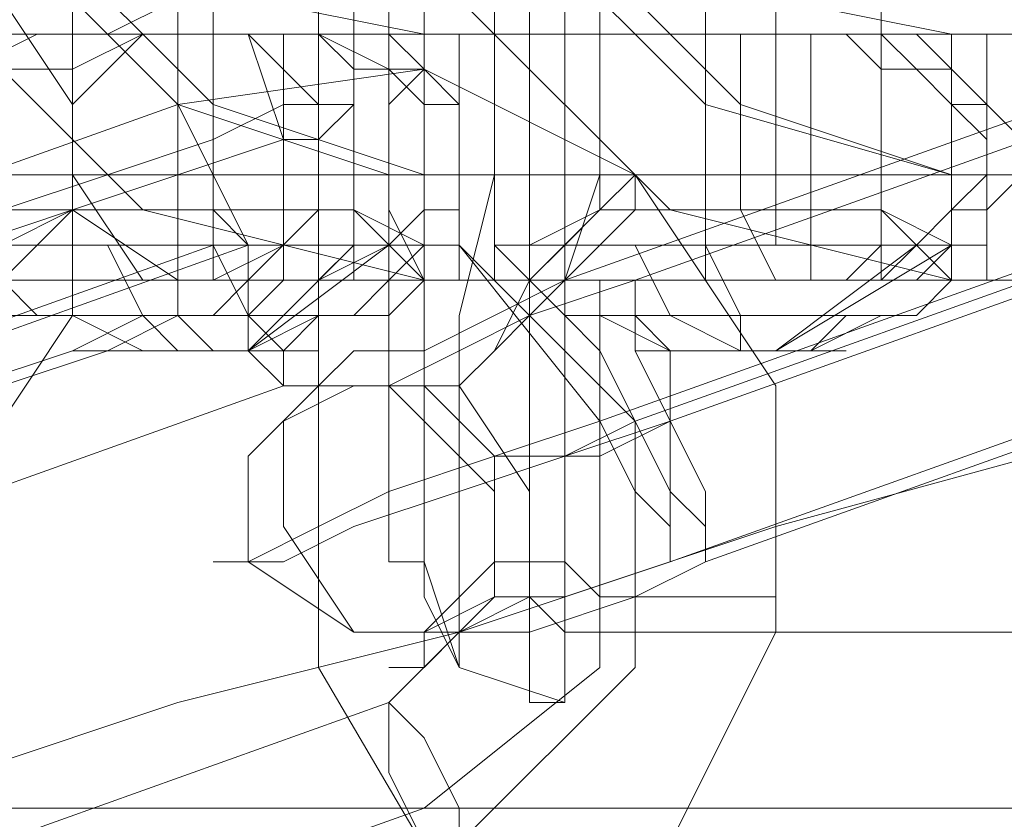
# Model space of a CAD drawing. Units: millimetres. Extents: x -1833 to 7833, y -436 to 4734.
# Drawn here: x 2652 to 2672, y 2126 to 2142 of the extents above; entities that cross this region are included whole.
import ezdxf

# ---------------------------------------------------------------- set-up
doc = ezdxf.new("R2010")
doc.units = ezdxf.units.MM
doc.layers.add('robinia stolpe', color=32, linetype='Continuous', lineweight=9)
doc.layers.add('stål', color=253, linetype='Continuous', lineweight=9)

msp = doc.modelspace()

# ---------------------------------------------------------------- linework, layer by layer
at = {"layer": 'robinia stolpe', "flags": 128}
for points in [[(2751.411, 2222.882), (2785.915, 2203.061), (2805.737, 2168.556), (2805.737, 2128.912), (2785.915, 2095.142), (2751.411, 2075.32), (2711.767, 2075.32), (2677.997, 2095.142), (2658.175, 2128.912), (2658.175, 2168.556), (2677.997, 2203.061), (2711.767, 2222.882)], [(2663.314, 2130.381), (2663.314, 2131.115), (2663.314, 2134.051), (2663.314, 2137.722), (2663.314, 2142.861), (2663.314, 2148.734), (2663.314, 2154.607), (2663.314, 2159.746), (2663.314, 2163.417), (2663.314, 2166.354), (2663.314, 2167.088), (2663.314, 2166.354), (2663.314, 2163.417), (2663.314, 2159.746), (2663.314, 2154.607), (2663.314, 2148.734), (2663.314, 2142.861), (2663.314, 2137.722), (2663.314, 2134.051), (2663.314, 2131.115), (2663.314, 2130.381)]]:
    msp.add_lwpolyline(points, close=True, dxfattribs=at)
for points in [[(2738.196, 2171.493), (2738.196, 2125.976), (2647.897, 2125.976), (2647.897, 2171.493)], [(2697.818, 2167.822), (2697.818, 2166.354), (2697.818, 2162.683), (2697.818, 2156.076), (2697.818, 2148.734), (2697.818, 2141.393), (2697.818, 2135.52), (2697.818, 2131.115), (2697.818, 2129.647), (2663.314, 2129.647)], [(2683.87, 2136.254), (2675.794, 2134.051), (2667.719, 2131.849), (2661.111, 2129.647), (2655.238, 2128.178), (2650.833, 2126.71), (2648.631, 2126.71), (2647.897, 2125.976), (2670.655, 2087.066), (2760.955, 2087.066), (2738.196, 2125.976)]]:
    msp.add_lwpolyline(points, dxfattribs=at)
at = {"layer": 'stål', "flags": 128}
for points in [[(2656.707, 2161.215), (2657.441, 2161.215), (2656.707, 2161.215), (2649.365, 2161.215), (2642.758, 2159.746), (2639.087, 2155.341), (2636.885, 2148.734), (2639.087, 2142.861), (2642.758, 2138.456), (2649.365, 2136.988), (2656.707, 2136.988), (2657.441, 2136.988), (2656.707, 2136.988)], [(2667.719, 2161.215), (2668.453, 2161.215), (2667.719, 2161.215), (2660.377, 2161.215), (2654.504, 2159.746), (2650.099, 2155.341), (2648.631, 2148.734), (2650.099, 2142.861), (2654.504, 2138.456), (2660.377, 2136.988), (2667.719, 2136.988), (2668.453, 2136.988), (2667.719, 2136.988)], [(2665.516, 2159.746), (2661.111, 2155.341), (2659.643, 2148.734), (2661.111, 2142.861), (2665.516, 2138.456), (2671.389, 2136.988), (2678.731, 2136.988)], [(2660.377, 2158.278), (2648.631, 2158.278), (2644.226, 2157.544), (2640.556, 2153.873), (2639.087, 2148.734), (2640.556, 2144.329), (2644.226, 2140.659), (2648.631, 2139.19), (2660.377, 2139.19)], [(2661.111, 2158.278), (2649.365, 2158.278), (2644.96, 2157.544), (2641.29, 2153.873), (2639.821, 2148.734), (2641.29, 2144.329), (2644.96, 2140.659), (2649.365, 2139.19), (2661.111, 2139.19)], [(2671.389, 2158.278), (2659.643, 2158.278), (2655.238, 2157.544), (2651.568, 2153.873), (2650.833, 2148.734), (2651.568, 2144.329), (2655.238, 2140.659), (2659.643, 2139.19), (2671.389, 2139.19)], [(2672.124, 2158.278), (2660.377, 2158.278), (2655.972, 2157.544), (2652.302, 2153.873), (2650.833, 2148.734), (2652.302, 2144.329), (2655.972, 2140.659), (2660.377, 2139.19), (2672.124, 2139.19)], [(2656.707, 2156.076), (2657.441, 2156.076), (2656.707, 2156.076), (2649.365, 2156.076), (2645.694, 2155.341), (2642.758, 2152.405), (2642.024, 2148.734), (2642.758, 2145.798), (2645.694, 2142.861), (2649.365, 2142.127), (2656.707, 2142.127), (2657.441, 2142.127), (2656.707, 2142.127)], [(2667.719, 2156.076), (2668.453, 2156.076), (2667.719, 2156.076), (2660.377, 2156.076), (2656.707, 2155.341), (2654.504, 2152.405), (2653.036, 2148.734), (2654.504, 2145.798), (2656.707, 2142.861), (2660.377, 2142.127), (2667.719, 2142.127), (2668.453, 2142.127), (2667.719, 2142.127)], [(2661.846, 2156.076), (2661.846, 2152.405), (2661.846, 2148.734), (2661.846, 2145.798), (2661.846, 2142.127), (2661.846, 2139.19), (2661.111, 2136.254), (2661.111, 2133.317), (2661.111, 2131.849), (2661.111, 2130.381), (2661.111, 2128.912), (2661.111, 2128.912), (2660.377, 2130.381), (2660.377, 2131.849), (2660.377, 2133.317), (2660.377, 2136.254), (2660.377, 2139.19), (2660.377, 2142.127), (2660.377, 2145.798), (2660.377, 2148.734), (2660.377, 2152.405), (2660.377, 2156.076)], [(2678.731, 2142.127), (2671.389, 2142.127), (2667.719, 2142.861), (2665.516, 2145.798), (2664.782, 2148.734), (2665.516, 2152.405), (2667.719, 2155.341), (2671.389, 2156.076)], [(2658.909, 2150.202), (2658.909, 2138.456), (2660.377, 2137.722), (2650.833, 2137.722), (2659.643, 2137.722), (2659.643, 2136.988), (2658.909, 2136.254), (2658.175, 2136.254), (2656.707, 2135.52), (2655.972, 2135.52), (2654.504, 2135.52), (2653.036, 2136.254), (2652.302, 2136.254), (2651.568, 2136.988), (2650.833, 2137.722), (2653.036, 2138.456), (2653.036, 2150.202), (2653.036, 2150.937), (2653.036, 2151.671), (2653.036, 2152.405), (2653.036, 2153.139), (2653.036, 2153.873)], [(2662.58, 2137.722), (2664.048, 2138.456), (2664.048, 2150.202), (2664.048, 2150.937), (2664.048, 2151.671), (2664.048, 2152.405), (2664.048, 2153.139), (2664.048, 2153.873)], [(2656.707, 2137.722), (2655.972, 2138.456), (2655.972, 2150.937), (2655.972, 2151.671)], [(2667.719, 2137.722), (2667.719, 2138.456), (2667.719, 2150.937), (2667.719, 2151.671)], [(2655.972, 2135.52), (2655.238, 2136.254), (2655.238, 2137.722), (2655.238, 2138.456), (2655.238, 2150.202)], [(2666.25, 2150.202), (2666.25, 2138.456), (2666.25, 2137.722), (2666.985, 2136.254), (2666.985, 2135.52), (2665.516, 2136.254), (2664.782, 2137.722)], [(2669.921, 2150.202), (2669.921, 2138.456), (2671.389, 2137.722), (2667.719, 2135.52), (2670.655, 2137.722)], [(2660.377, 2142.861), (2660.377, 2139.925), (2660.377, 2137.722), (2660.377, 2135.52), (2660.377, 2133.317), (2660.377, 2131.849), (2660.377, 2131.115), (2660.377, 2131.115), (2659.643, 2131.115), (2659.643, 2131.849), (2659.643, 2133.317), (2659.643, 2135.52), (2659.643, 2137.722), (2659.643, 2139.925), (2659.643, 2142.861)], [(2664.048, 2142.861), (2664.048, 2139.19), (2663.314, 2136.988), (2663.314, 2134.051), (2663.314, 2131.849), (2663.314, 2130.381), (2663.314, 2128.912), (2663.314, 2128.178), (2663.314, 2128.178), (2662.58, 2128.178), (2662.58, 2128.912), (2662.58, 2130.381), (2662.58, 2131.849), (2662.58, 2134.051), (2662.58, 2136.988), (2662.58, 2139.19), (2662.58, 2142.861)], [(2663.314, 2142.861), (2663.314, 2139.19), (2663.314, 2136.988), (2663.314, 2134.786), (2663.314, 2132.583), (2663.314, 2131.115), (2663.314, 2130.381), (2663.314, 2129.647), (2663.314, 2129.647), (2662.58, 2130.381), (2662.58, 2131.115), (2662.58, 2132.583), (2662.58, 2134.786), (2662.58, 2136.988), (2662.58, 2139.19), (2662.58, 2142.861)], [(2652.302, 2142.127), (2651.568, 2142.127), (2656.707, 2142.127), (2660.377, 2142.127), (2661.846, 2142.127), (2658.909, 2142.127), (2654.504, 2142.127), (2650.833, 2142.127)], [(2651.568, 2136.988), (2652.302, 2136.988), (2655.972, 2136.988), (2658.909, 2136.988), (2660.377, 2136.988), (2658.909, 2138.456), (2658.909, 2142.127), (2658.909, 2136.988), (2655.972, 2136.988), (2652.302, 2136.988), (2651.568, 2136.988), (2653.036, 2138.456), (2653.036, 2142.127)], [(2655.238, 2136.988), (2655.238, 2138.456), (2655.238, 2142.127)], [(2655.972, 2136.988), (2655.972, 2138.456), (2655.972, 2142.127)], [(2656.707, 2136.988), (2657.441, 2136.988), (2657.441, 2142.127), (2656.707, 2142.127)], [(2656.707, 2142.127), (2658.175, 2142.127), (2658.909, 2142.127)], [(2656.707, 2142.127), (2658.175, 2142.127), (2658.909, 2142.127)], [(2658.909, 2142.127), (2658.175, 2142.127)], [(2658.175, 2142.127), (2658.909, 2142.127), (2659.643, 2142.127)], [(2659.643, 2142.127), (2661.846, 2142.127), (2665.516, 2142.127), (2670.655, 2142.127), (2672.858, 2142.127), (2671.389, 2142.127), (2667.719, 2142.127), (2663.314, 2142.127)], [(2659.643, 2136.988), (2659.643, 2137.722), (2660.377, 2137.722), (2660.377, 2138.456), (2660.377, 2139.19), (2660.377, 2139.925), (2660.377, 2140.659), (2659.643, 2141.393), (2659.643, 2142.127)], [(2661.111, 2142.127), (2661.846, 2142.127), (2661.846, 2136.988), (2659.643, 2136.988)], [(2661.111, 2136.988), (2661.846, 2136.988), (2661.846, 2142.127), (2661.111, 2142.127)], [(2662.58, 2136.988), (2664.048, 2136.988), (2666.985, 2136.988), (2669.921, 2136.988), (2671.389, 2136.988), (2669.921, 2138.456), (2669.921, 2142.127), (2669.921, 2136.988), (2666.985, 2136.988), (2664.048, 2136.988), (2662.58, 2136.988), (2664.048, 2138.456), (2664.048, 2142.127)], [(2666.25, 2136.988), (2666.25, 2138.456), (2666.25, 2142.127)], [(2667.719, 2136.988), (2666.985, 2138.456), (2666.985, 2142.127)], [(2667.719, 2142.127), (2669.187, 2142.127), (2669.921, 2142.127), (2670.655, 2142.127), (2669.921, 2142.127), (2669.187, 2142.127)], [(2667.719, 2142.127), (2668.453, 2142.127), (2669.187, 2142.127)], [(2668.453, 2142.127), (2668.453, 2136.988)], [(2669.921, 2142.127), (2670.655, 2142.127), (2669.187, 2142.127)], [(2669.187, 2142.127), (2669.921, 2142.127), (2670.655, 2142.127)], [(2669.921, 2136.988), (2670.655, 2136.988), (2671.389, 2137.722), (2671.389, 2138.456), (2672.124, 2139.19), (2672.124, 2139.925), (2671.389, 2140.659), (2671.389, 2141.393), (2670.655, 2142.127), (2672.858, 2142.127), (2673.592, 2142.127)], [(2670.655, 2136.988), (2671.389, 2137.722), (2672.124, 2137.722), (2672.124, 2138.456), (2672.858, 2139.19), (2672.858, 2139.925), (2672.124, 2140.659), (2671.389, 2141.393), (2670.655, 2142.127), (2674.326, 2142.127), (2674.326, 2136.988), (2678.731, 2136.988), (2683.136, 2136.988), (2683.87, 2136.988), (2681.667, 2136.988), (2677.263, 2136.988), (2672.858, 2136.988)], [(2670.655, 2136.988), (2673.592, 2136.988), (2675.06, 2136.988), (2677.997, 2136.988), (2680.933, 2136.988), (2682.402, 2136.988), (2680.933, 2138.456), (2680.933, 2142.127), (2680.933, 2136.988), (2677.997, 2136.988), (2675.06, 2136.988), (2673.592, 2136.988), (2675.06, 2138.456), (2675.06, 2142.127)], [(2672.124, 2142.127), (2672.124, 2136.988)], [(2650.833, 2137.722), (2653.036, 2138.456), (2655.238, 2139.19), (2657.441, 2139.925), (2658.175, 2139.925), (2658.909, 2140.659), (2657.441, 2140.659), (2655.972, 2139.925), (2653.77, 2139.19), (2651.568, 2138.456)], [(2651.568, 2138.456), (2652.302, 2138.456), (2653.036, 2138.456), (2653.77, 2138.456), (2653.036, 2138.456), (2651.568, 2137.722)], [(2658.175, 2138.456), (2655.972, 2138.456), (2653.77, 2138.456), (2653.036, 2138.456), (2653.77, 2138.456), (2655.972, 2138.456), (2658.175, 2138.456), (2658.909, 2138.456)], [(2669.187, 2138.456), (2666.985, 2138.456), (2664.782, 2138.456), (2664.048, 2138.456), (2664.782, 2138.456), (2666.985, 2138.456), (2669.187, 2138.456), (2669.921, 2138.456)], [(2659.643, 2136.988), (2660.377, 2136.988), (2659.643, 2136.254), (2658.175, 2136.254), (2657.441, 2135.52), (2655.972, 2135.52), (2654.504, 2135.52), (2653.036, 2136.254), (2652.302, 2136.254), (2651.568, 2136.988), (2650.833, 2137.722)], [(2655.238, 2135.52), (2654.504, 2136.254), (2653.77, 2137.722)], [(2657.441, 2135.52), (2656.707, 2135.52), (2655.238, 2135.52), (2654.504, 2135.52), (2655.238, 2135.52), (2655.972, 2135.52), (2656.707, 2135.52), (2659.643, 2137.722), (2660.377, 2137.722), (2660.377, 2136.988)], [(2674.326, 2137.722), (2664.048, 2134.051), (2661.846, 2133.317), (2659.643, 2132.583), (2658.175, 2131.849), (2656.707, 2131.115), (2655.972, 2131.115), (2656.707, 2131.115), (2657.441, 2131.115), (2658.909, 2131.849), (2661.111, 2132.583), (2663.314, 2133.317), (2665.516, 2134.051), (2664.048, 2133.317), (2662.58, 2133.317), (2661.846, 2133.317), (2661.846, 2132.583), (2661.846, 2133.317), (2662.58, 2133.317), (2663.314, 2133.317), (2664.782, 2134.051), (2675.06, 2137.722)], [(2656.707, 2135.52), (2658.909, 2137.722)], [(2652.302, 2136.988), (2651.568, 2136.988), (2656.707, 2136.988), (2660.377, 2136.988), (2661.846, 2136.988), (2658.909, 2136.988), (2654.504, 2136.988), (2650.833, 2136.988)], [(2658.175, 2136.988), (2658.909, 2136.988)], [(2659.643, 2136.988), (2658.909, 2136.988), (2658.175, 2136.988)], [(2659.643, 2136.988), (2658.909, 2136.988), (2658.175, 2136.988), (2658.909, 2136.988), (2659.643, 2136.988), (2661.846, 2136.988), (2661.111, 2136.988)], [(2659.643, 2136.988), (2663.314, 2136.988)], [(2662.58, 2136.988), (2664.048, 2136.988), (2666.25, 2136.988), (2669.187, 2136.988), (2670.655, 2136.988), (2669.921, 2136.988), (2667.719, 2136.988), (2664.782, 2136.988), (2663.314, 2136.988)], [(2669.187, 2136.988), (2669.921, 2136.988), (2670.655, 2136.988)], [(2670.655, 2136.988), (2669.921, 2136.988), (2669.187, 2136.988)], [(2670.655, 2136.988), (2674.326, 2136.988)], [(2663.314, 2136.254), (2664.048, 2136.254), (2666.25, 2136.254), (2668.453, 2136.254), (2669.921, 2136.254), (2669.187, 2136.254), (2667.719, 2136.254), (2665.516, 2136.254), (2664.048, 2136.254)], [(2653.036, 2135.52), (2654.504, 2135.52), (2656.707, 2135.52), (2658.175, 2135.52), (2657.441, 2135.52), (2655.238, 2135.52), (2653.77, 2135.52)], [(2660.377, 2131.115), (2661.111, 2128.912), (2663.314, 2128.178)], [(2675.06, 2129.647), (2663.314, 2129.647)]]:
    msp.add_lwpolyline(points, dxfattribs=at)
for points in [[(2671.389, 2139.19), (2666.25, 2140.659), (2662.58, 2144.329), (2661.846, 2148.734), (2662.58, 2153.873), (2666.25, 2157.544), (2671.389, 2158.278), (2666.985, 2157.544), (2663.314, 2153.873), (2662.58, 2148.734), (2663.314, 2144.329), (2666.985, 2140.659)], [(2641.29, 2148), (2631.012, 2145.063), (2626.607, 2142.861), (2623.67, 2138.456), (2623.67, 2134.051), (2625.873, 2129.647), (2630.278, 2126.71), (2635.417, 2126.71), (2645.694, 2129.647), (2650.099, 2131.849), (2653.036, 2136.254), (2653.036, 2140.659), (2650.099, 2145.063), (2646.429, 2148)], [(2650.099, 2140.659), (2651.568, 2141.393), (2653.036, 2141.393), (2654.504, 2142.127), (2655.238, 2142.127), (2655.238, 2142.861), (2653.77, 2142.127), (2652.302, 2142.127), (2650.833, 2141.393), (2648.631, 2140.659), (2638.353, 2136.988), (2636.885, 2136.254), (2634.682, 2135.52), (2633.948, 2135.52), (2633.214, 2134.786), (2632.48, 2134.786), (2633.214, 2134.786), (2633.948, 2134.786), (2635.417, 2135.52), (2637.619, 2136.254), (2639.821, 2136.988)], [(2675.06, 2140.659), (2676.528, 2141.393), (2678.731, 2141.393), (2679.465, 2142.127), (2680.199, 2142.127), (2680.199, 2142.861), (2678.731, 2142.127), (2677.263, 2142.127), (2675.794, 2141.393), (2673.592, 2140.659), (2663.314, 2136.988), (2661.846, 2136.254), (2660.377, 2135.52), (2658.909, 2135.52), (2658.175, 2134.786), (2659.643, 2134.786), (2661.111, 2135.52), (2662.58, 2136.254), (2664.782, 2136.988)], [(2648.631, 2142.127), (2652.302, 2142.127), (2656.707, 2142.127), (2660.377, 2142.127), (2661.111, 2142.127), (2658.909, 2142.127), (2654.504, 2142.127), (2650.833, 2142.127)], [(2654.504, 2142.127), (2653.036, 2140.659), (2653.036, 2138.456), (2655.238, 2136.988), (2656.707, 2136.988), (2658.175, 2138.456), (2658.175, 2140.659), (2656.707, 2142.127), (2654.504, 2142.127)], [(2655.972, 2136.988), (2657.441, 2137.722), (2657.441, 2139.925), (2656.707, 2142.127), (2654.504, 2142.127), (2653.036, 2141.393), (2653.036, 2139.19), (2654.504, 2136.988), (2655.972, 2136.988)], [(2653.036, 2142.127), (2653.77, 2142.127), (2655.972, 2142.127), (2658.175, 2142.127), (2658.909, 2142.127), (2658.175, 2142.127), (2655.972, 2142.127), (2653.77, 2142.127), (2653.036, 2142.127)], [(2656.707, 2142.127), (2658.175, 2142.127)], [(2656.707, 2142.127), (2658.175, 2142.127), (2658.909, 2141.393), (2659.643, 2141.393), (2660.377, 2140.659), (2660.377, 2139.925), (2660.377, 2139.19), (2660.377, 2138.456), (2659.643, 2137.722), (2658.909, 2137.722), (2658.175, 2136.988), (2656.707, 2136.988), (2658.175, 2136.988), (2659.643, 2137.722), (2660.377, 2137.722), (2660.377, 2138.456), (2661.111, 2138.456), (2661.111, 2139.19), (2661.111, 2139.925), (2661.111, 2140.659), (2660.377, 2140.659), (2660.377, 2141.393), (2659.643, 2141.393), (2658.175, 2142.127)], [(2657.441, 2142.127), (2656.707, 2142.127)], [(2658.909, 2142.127), (2659.643, 2142.127)], [(2659.643, 2142.127), (2658.909, 2142.127)], [(2659.643, 2142.127), (2663.314, 2142.127), (2667.719, 2142.127), (2671.389, 2142.127), (2672.858, 2142.127), (2670.655, 2142.127), (2666.25, 2142.127), (2661.846, 2142.127)], [(2659.643, 2136.988), (2660.377, 2137.722), (2661.111, 2137.722), (2661.111, 2138.456), (2661.111, 2139.19), (2661.111, 2139.925), (2661.111, 2140.659), (2660.377, 2141.393), (2659.643, 2142.127), (2663.314, 2142.127), (2663.314, 2136.988), (2667.719, 2136.988), (2671.389, 2136.988), (2672.858, 2136.988), (2670.655, 2136.988), (2665.516, 2136.988), (2661.846, 2136.988), (2666.25, 2136.988), (2670.655, 2136.988), (2672.858, 2136.988), (2671.389, 2136.988), (2667.719, 2136.988), (2663.314, 2136.988)], [(2660.377, 2142.127), (2660.377, 2141.393), (2659.643, 2140.659), (2659.643, 2139.19), (2659.643, 2138.456), (2660.377, 2136.988), (2660.377, 2138.456), (2660.377, 2139.19), (2660.377, 2140.659), (2660.377, 2141.393), (2660.377, 2142.127)], [(2661.111, 2136.988), (2661.111, 2142.127)], [(2664.048, 2142.127), (2664.782, 2142.127), (2666.985, 2142.127), (2669.187, 2142.127), (2669.921, 2142.127), (2669.187, 2142.127), (2666.985, 2142.127), (2664.782, 2142.127), (2664.048, 2142.127)], [(2667.719, 2142.127), (2668.453, 2142.127), (2669.187, 2142.127)], [(2667.719, 2142.127), (2668.453, 2142.127), (2669.187, 2142.127), (2669.921, 2141.393), (2670.655, 2141.393), (2671.389, 2140.659), (2671.389, 2139.925), (2671.389, 2139.19), (2671.389, 2138.456), (2670.655, 2137.722), (2669.921, 2137.722), (2669.187, 2136.988), (2668.453, 2136.988), (2667.719, 2136.988), (2668.453, 2136.988), (2669.921, 2136.988), (2670.655, 2137.722), (2671.389, 2137.722), (2671.389, 2138.456), (2672.124, 2138.456), (2672.124, 2139.19), (2672.124, 2139.925), (2672.124, 2140.659), (2671.389, 2140.659), (2671.389, 2141.393), (2670.655, 2141.393), (2669.921, 2142.127), (2668.453, 2142.127)], [(2670.655, 2142.127), (2674.326, 2142.127), (2678.731, 2142.127), (2682.402, 2142.127), (2683.87, 2142.127), (2681.667, 2142.127), (2677.263, 2142.127), (2673.592, 2142.127)], [(2671.389, 2142.127), (2671.389, 2141.393), (2671.389, 2140.659), (2671.389, 2139.19), (2671.389, 2138.456), (2671.389, 2136.988), (2671.389, 2138.456), (2671.389, 2139.19), (2671.389, 2140.659), (2671.389, 2141.393), (2671.389, 2142.127)], [(2644.96, 2136.988), (2640.556, 2134.051), (2639.087, 2129.647), (2639.087, 2125.242), (2642.024, 2120.837), (2646.429, 2118.634), (2650.833, 2119.369), (2661.846, 2123.039), (2665.516, 2125.242), (2667.719, 2129.647), (2667.719, 2134.786), (2664.782, 2139.19), (2660.377, 2141.393), (2655.238, 2140.659)], [(2655.238, 2140.659), (2655.972, 2139.19), (2655.972, 2137.722), (2656.707, 2136.254), (2656.707, 2135.52), (2657.441, 2134.786), (2657.441, 2135.52), (2656.707, 2136.254), (2656.707, 2137.722), (2655.972, 2139.19), (2655.238, 2140.659)], [(2660.377, 2134.786), (2661.111, 2134.786), (2661.846, 2135.52), (2662.58, 2136.988), (2663.314, 2137.722), (2664.048, 2138.456), (2664.782, 2139.19), (2664.782, 2138.456), (2664.048, 2137.722), (2662.58, 2136.254), (2661.846, 2135.52), (2661.111, 2134.786), (2660.377, 2134.786)], [(2683.136, 2139.19), (2671.389, 2139.19)], [(2653.036, 2138.456), (2653.77, 2138.456), (2655.972, 2138.456), (2658.175, 2138.456), (2658.909, 2138.456), (2658.175, 2138.456), (2655.972, 2138.456), (2653.77, 2138.456), (2653.036, 2138.456)], [(2664.048, 2138.456), (2664.782, 2138.456), (2666.985, 2138.456), (2669.187, 2138.456), (2669.921, 2138.456), (2669.187, 2138.456), (2666.985, 2138.456), (2664.782, 2138.456), (2664.048, 2138.456)], [(2656.707, 2137.722), (2646.429, 2134.051), (2642.758, 2131.115), (2642.024, 2125.976), (2645.694, 2122.305), (2650.099, 2122.305), (2644.96, 2122.305), (2642.024, 2125.976), (2642.024, 2131.115), (2645.694, 2134.051), (2655.972, 2137.722), (2661.111, 2137.722), (2664.048, 2134.051), (2664.048, 2128.912), (2660.377, 2125.976), (2650.099, 2122.305), (2661.111, 2125.242), (2664.782, 2128.912), (2664.782, 2134.051), (2661.111, 2137.722)], [(2647.163, 2137.722), (2647.897, 2136.988), (2648.631, 2136.988), (2650.099, 2136.988), (2650.833, 2136.254), (2651.568, 2136.254), (2652.302, 2136.254), (2653.036, 2136.254), (2652.302, 2136.254), (2651.568, 2136.254), (2650.833, 2136.254), (2650.099, 2136.988), (2648.631, 2136.988), (2647.897, 2136.988), (2647.163, 2137.722)], [(2650.833, 2137.722), (2652.302, 2137.722), (2655.238, 2137.722), (2658.909, 2137.722), (2660.377, 2137.722), (2659.643, 2137.722), (2656.707, 2137.722), (2653.036, 2137.722), (2650.833, 2137.722)], [(2671.389, 2137.722), (2661.846, 2137.722), (2662.58, 2136.988), (2663.314, 2136.254), (2664.048, 2136.254), (2665.516, 2135.52), (2666.985, 2135.52), (2668.453, 2135.52), (2669.187, 2136.254), (2670.655, 2136.254), (2671.389, 2136.988), (2670.655, 2136.254), (2669.921, 2136.254), (2668.453, 2135.52), (2666.985, 2135.52), (2665.516, 2135.52), (2664.048, 2136.254), (2663.314, 2136.254), (2662.58, 2136.988), (2662.58, 2137.722)], [(2662.58, 2137.722), (2661.846, 2137.722), (2663.314, 2137.722), (2666.25, 2137.722), (2669.921, 2137.722), (2671.389, 2137.722), (2670.655, 2137.722), (2667.719, 2137.722), (2664.782, 2137.722)], [(2675.794, 2137.722), (2665.516, 2134.051)], [(2671.389, 2136.988), (2671.389, 2137.722)], [(2641.29, 2131.115), (2651.568, 2134.786), (2653.77, 2135.52), (2655.238, 2136.254), (2656.707, 2136.254), (2657.441, 2136.988), (2656.707, 2136.988), (2655.972, 2136.254), (2654.504, 2136.254), (2653.036, 2135.52), (2650.833, 2134.786), (2640.556, 2131.115), (2638.353, 2130.381), (2636.885, 2130.381), (2635.417, 2129.647), (2634.682, 2128.912), (2635.417, 2128.912), (2636.151, 2129.647), (2637.619, 2129.647), (2639.821, 2130.381)], [(2650.833, 2136.988), (2654.504, 2136.988), (2658.909, 2136.988), (2661.111, 2136.988), (2660.377, 2136.988), (2656.707, 2136.988), (2652.302, 2136.988), (2648.631, 2136.988)], [(2659.643, 2136.988), (2658.909, 2136.988), (2656.707, 2136.988), (2653.77, 2136.988), (2651.568, 2136.988), (2652.302, 2136.988), (2655.238, 2136.988), (2658.175, 2136.988)], [(2658.175, 2136.988), (2656.707, 2136.988)], [(2656.707, 2136.988), (2658.175, 2136.988)], [(2656.707, 2136.988), (2657.441, 2136.988)], [(2659.643, 2136.988), (2658.909, 2136.988)], [(2666.25, 2131.115), (2676.528, 2134.786), (2678.731, 2135.52), (2680.199, 2136.254), (2681.667, 2136.254), (2682.402, 2136.988), (2681.667, 2136.988), (2680.933, 2136.254), (2679.465, 2136.254), (2677.997, 2135.52), (2675.794, 2134.786), (2665.516, 2131.115), (2663.314, 2130.381), (2661.846, 2130.381), (2660.377, 2129.647), (2660.377, 2128.912), (2659.643, 2128.912), (2660.377, 2128.912), (2661.111, 2129.647), (2662.58, 2129.647), (2664.782, 2130.381)], [(2665.516, 2131.115), (2665.516, 2131.849), (2664.782, 2132.583), (2664.048, 2134.051), (2664.048, 2135.52), (2663.314, 2136.254), (2663.314, 2136.988), (2664.048, 2136.988), (2664.048, 2135.52), (2664.782, 2134.051), (2665.516, 2132.583), (2665.516, 2131.849), (2665.516, 2131.115)], [(2666.25, 2131.115), (2666.25, 2131.849), (2665.516, 2132.583), (2665.516, 2134.051), (2664.782, 2135.52), (2664.782, 2136.254), (2664.782, 2136.988), (2664.782, 2136.254), (2665.516, 2135.52), (2665.516, 2134.051), (2666.25, 2132.583), (2666.25, 2131.849), (2666.25, 2131.115)], [(2669.187, 2136.988), (2667.719, 2136.988), (2668.453, 2136.988)], [(2668.453, 2136.988), (2667.719, 2136.988), (2669.187, 2136.988)], [(2670.655, 2136.988), (2669.921, 2136.988), (2669.187, 2136.988)], [(2670.655, 2136.988), (2674.326, 2136.988), (2678.731, 2136.988), (2682.402, 2136.988), (2683.87, 2136.988), (2681.667, 2136.988), (2677.263, 2136.988), (2673.592, 2136.988), (2672.858, 2136.988)], [(2658.909, 2136.254), (2658.175, 2136.254), (2655.972, 2136.254), (2653.77, 2136.254), (2652.302, 2136.254), (2653.036, 2136.254), (2655.238, 2136.254), (2657.441, 2136.254)], [(2669.187, 2135.52), (2668.453, 2135.52), (2666.25, 2135.52), (2664.782, 2135.52), (2665.516, 2135.52), (2667.719, 2135.52)], [(2668.453, 2135.52), (2667.719, 2135.52), (2666.25, 2135.52), (2665.516, 2135.52), (2666.25, 2135.52), (2666.985, 2135.52)], [(2657.441, 2134.786), (2647.163, 2131.115), (2644.96, 2129.647), (2644.96, 2126.71), (2646.429, 2125.242), (2649.365, 2124.508), (2659.643, 2128.178), (2661.846, 2130.381), (2661.846, 2132.583), (2659.643, 2134.786)], [(2660.377, 2129.647), (2658.909, 2129.647), (2656.707, 2131.115), (2656.707, 2133.317), (2658.175, 2134.786), (2660.377, 2134.786), (2661.846, 2133.317), (2661.846, 2131.115), (2660.377, 2129.647)], [(2658.909, 2134.786), (2661.111, 2134.786), (2662.58, 2132.583), (2662.58, 2130.381), (2661.111, 2129.647), (2658.909, 2129.647), (2657.441, 2131.849), (2657.441, 2134.051), (2658.909, 2134.786)], [(2661.846, 2131.115), (2662.58, 2131.115), (2663.314, 2131.115), (2664.048, 2130.381), (2664.782, 2130.381), (2665.516, 2130.381), (2666.25, 2130.381), (2666.985, 2130.381), (2667.719, 2130.381), (2667.719, 2129.647), (2667.719, 2130.381), (2666.985, 2130.381), (2666.25, 2130.381), (2665.516, 2130.381), (2664.782, 2130.381), (2664.048, 2130.381), (2663.314, 2131.115), (2662.58, 2131.115), (2661.846, 2131.115)], [(2661.846, 2123.039), (2661.111, 2123.039), (2661.111, 2124.508), (2660.377, 2125.242), (2659.643, 2126.71), (2659.643, 2128.178), (2660.377, 2127.444), (2661.111, 2125.976), (2661.111, 2124.508), (2661.846, 2123.039)]]:
    msp.add_lwpolyline(points, close=True, dxfattribs=at)

doc.saveas('drawing.dxf')
